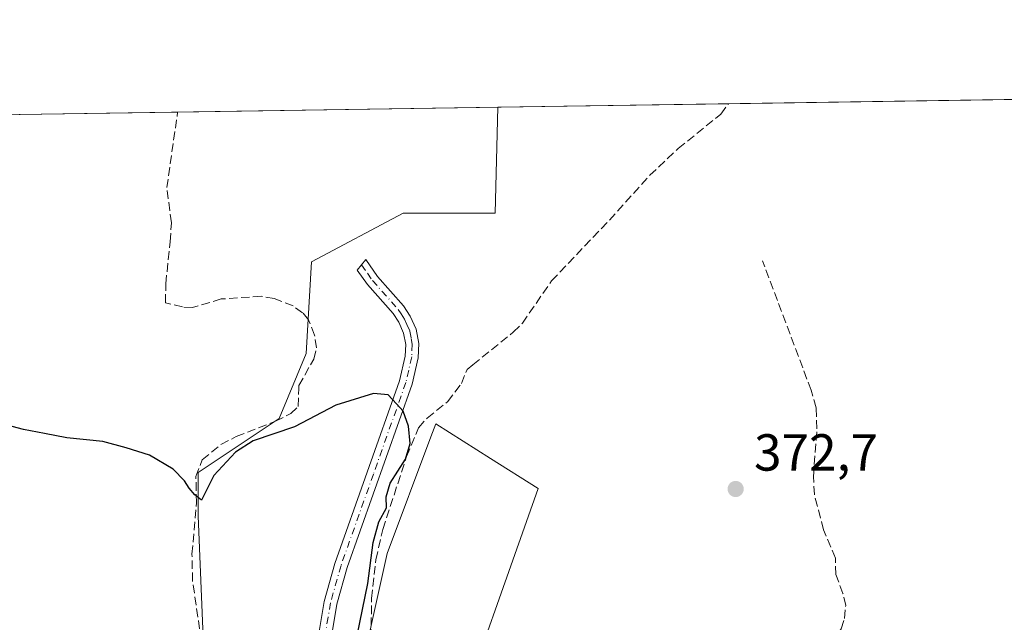
# Model space of a CAD drawing. Units: metres. Extents: x 605247 to 608739, y 4648254 to 4650619.
# Drawn here: x 607491 to 607680, y 4650503 to 4650619 of the extents above; entities that cross this region are included whole.
import ezdxf

# ---------------------------------------------------------------- set-up
doc = ezdxf.new("R2010")
doc.units = ezdxf.units.M
doc.header["$MEASUREMENT"] = 0
doc.linetypes.add('DGN Style 3', pattern=[2.307223458686699, 1.648016756204785, -0.6592067024819142])
doc.linetypes.add('DGN Style 4', pattern=[2.6384748266838614, 1.318413404963828, -0.6592067024819142, 0.001648016756204785, -0.6592067024819142])
for name, color, linetype, lineweight in [('Camino Cxs', 7, 'Continuous', 0), ('Camino eje', 30, 'DGN Style 4', 13), ('Comarca CxS', 21, 'Continuous', 0), ('Comunidad Autónoma CxS', 142, 'Continuous', 0), ('Corriente artificial lineal', 4, 'DGN Style 3', 13), ('Cultivos herbáceos CxS', 92, 'Continuous', 0), ('Cultivos leñosos CxS', 92, 'Continuous', 0), ('Curva de nivel maestra', 30, 'Continuous', 30), ('Municipio CxS', 4, 'Continuous', 0), ('Provincia CxS', 1, 'Continuous', 0), ('Punto de cota en terreno', 7, 'Continuous', 0), ('Rótulo de punto de cota en terreno', 7, 'Continuous', 0), ('Suelo desnudo CxS', 253, 'Continuous', 0)]:
    doc.layers.add(name, color=color, linetype=linetype, lineweight=lineweight)
doc.styles.add('Style-Arial', font='txt')

# ---------------------------------------------------------------- blocks, each defined once
blk = doc.blocks.new('*U18')
at = {"layer": 'Cultivos herbáceos CxS', "color": 92, "linetype": 'Continuous', "lineweight": 0}
for points in [[(607572.9187000003, 4650478.7051, 375.241599999994), (607590.5793000003, 4650528.5691, 373.425900000002), (607581.3835000005, 4650534.376900001, 373.4921999999933), (607570.8419000005, 4650541.0349, 374.6195000000007), (607569.9071000004, 4650538.5417, 374.7204000000056), (607561.4924999997, 4650516.102700001, 375.0564000000013), (607555.2593, 4650488.054500001, 376.7385000000068)], [(607526.1725000005, 4650498.442700001, 376.5225999999966), (607525.1341000004, 4650523.374299999, 375.6993999999977), (607525.1344, 4650531.6853, 374.8904999999941), (607540.7166999998, 4650542.0735, 374.5887999999977), (607545.9106999999, 4650554.5395, 374.0145000000048), (607546.9499000004, 4650572.1995, 372.4523999999947), (607564.6096999999, 4650581.549100001, 372.4235999999946), (607582.2692999998, 4650581.5493, 372.3994999999995), (607582.7921000002, 4650601.9286, 371.8598000000056), (607858.4025999998, 4650606.089000001, 366.4658999999957)]]:
    blk.add_polyline3d(points, dxfattribs=at)
blk = doc.blocks.new('5PATER')
at = {"layer": 'Suelo desnudo CxS', "linetype": 'Continuous', "lineweight": 0}
h = blk.add_hatch(color=51, dxfattribs=at)
edge = h.paths.add_edge_path()
edge.add_ellipse((0, 0), major_axis=(-0.1095731443231308, -0.1110710700762829), ratio=0.9994222409660322, start_angle=0, end_angle=360)

msp = doc.modelspace()

# ---------------------------------------------------------------- linework, layer by layer
at = {"layer": 'Camino Cxs', "color": 7, "linetype": 'Continuous', "lineweight": 0}
msp.add_polyline3d([(607548.4101, 4650501.120100001, 377.3445999999968), (607549.3800999997, 4650506.880100001, 377.1349999999948), (607551.4401000004, 4650514.190099999, 376.8000000000029), (607563.9001000002, 4650549.3301, 374.7474999999977), (607564.9901000002, 4650554.0701, 374.5353999999934), (607565.0701000001, 4650556.290100001, 374.4501000000019), (607564.6700999998, 4650558.4801, 374.377999999997), (607563.7301000003, 4650560.5701, 374.3214000000008), (607562.6501000002, 4650562.2501, 374.2770000000019), (607557.7001, 4650567.840100001, 373.7688999999955), (607555.7301000003, 4650570.620100001, 373.2363999999943), (607557.3701, 4650572.640100001, 373.0160000000033), (607559.6601, 4650569.4001, 373.6992000000027), (607564.6501000002, 4650563.7601, 374.222299999994), (607565.9401000004, 4650561.770099999, 374.2584000000061), (607567.0701000001, 4650559.220100001, 374.3237999999984), (607567.5800999999, 4650556.470100001, 374.4084000000003), (607567.4801000003, 4650553.7401, 374.5206000000035), (607566.3000999996, 4650548.640100001, 374.7320999999938), (607553.8201000001, 4650513.4301, 376.3880000000063), (607551.8201000001, 4650506.340100001, 376.8718999999983), (607550.9101, 4650500.890100001, 377.3787000000011)], dxfattribs=at)
msp.add_polyline3d([(607548.4101, 4650501.120100001, 377.3445999999968), (607549.3800999997, 4650506.880100001, 377.1349999999948), (607551.4401000004, 4650514.190099999, 376.8000000000029), (607563.9001000002, 4650549.3301, 374.7474999999977), (607564.9901000002, 4650554.0701, 374.5353999999934), (607565.0701000001, 4650556.290100001, 374.4501000000019), (607564.6700999998, 4650558.4801, 374.377999999997), (607563.7301000003, 4650560.5701, 374.3214000000008), (607562.6501000002, 4650562.2501, 374.2770000000019), (607557.7001, 4650567.840100001, 373.7688999999955), (607555.7301000003, 4650570.620100001, 373.2363999999943), (607557.3701, 4650572.640100001, 373.0160000000033), (607559.6601, 4650569.4001, 373.6992000000027), (607564.6501000002, 4650563.7601, 374.222299999994), (607565.9401000004, 4650561.770099999, 374.2584000000061), (607567.0701000001, 4650559.220100001, 374.3237999999984), (607567.5800999999, 4650556.470100001, 374.4084000000003), (607567.4801000003, 4650553.7401, 374.5206000000035), (607566.3000999996, 4650548.640100001, 374.7320999999938), (607553.8201000001, 4650513.4301, 376.3880000000063), (607551.8201000001, 4650506.340100001, 376.8718999999983), (607550.9101, 4650500.890100001, 377.3787000000011)], dxfattribs=at)
at = {"layer": 'Camino eje', "color": 30, "linetype": 'DGN Style 4', "lineweight": 13}
msp.add_polyline3d([(607556.5500999996, 4650571.630100001, 373.1298999999999), (607557.6951000001, 4650570.0101, 373.4372000000003), (607558.6801000005, 4650568.620100001, 373.7212), (607563.6501000002, 4650563.005100001, 374.2439000000013), (607564.1901000004, 4650562.165100001, 374.2639999999956), (607564.8350999998, 4650561.170100001, 374.2893999999943), (607565.3051000005, 4650560.1251, 374.3173999999999), (607565.8701, 4650558.850099999, 374.3506000000052), (607566.1250999998, 4650557.475099999, 374.3901999999944), (607566.3251, 4650556.380100001, 374.4302000000025), (607566.2351000002, 4650553.905099999, 374.527900000001), (607565.6451000003, 4650551.3551, 374.6349000000046), (607565.1001000004, 4650548.985099999, 374.7407999999996), (607558.8601000002, 4650531.380100001, 376.074099999998), (607552.6300999997, 4650513.8101, 376.5705000000016), (607550.6001000004, 4650506.610099999, 376.9925999999978), (607550.1451000003, 4650503.8851, 377.243100000007), (607549.6601, 4650501.005100001, 377.3613000000041)], dxfattribs=at)
at = {"layer": 'Comarca CxS', "color": 21, "linetype": 'Continuous', "lineweight": 0, "flags": 128}
msp.add_lwpolyline([(607671.500447366, 4648289.649843111), (605281.2300007734, 4648253.579983537), (605247.0600007742, 4650566.669983511), (608697.8000008004, 4650618.75998351), (608714.3880765274, 4649532.414794191), (608733.1200007985, 4648305.669983538), (608263.6286862214, 4648298.585226325), (607868.1048125305, 4648292.616658793)], close=True, dxfattribs=at)
at = {"layer": 'Comunidad Autónoma CxS', "color": 142, "linetype": 'Continuous', "lineweight": 0, "flags": 128}
msp.add_lwpolyline([(607671.500447366, 4648289.649843111), (605281.2300007734, 4648253.579983537), (605247.0600007742, 4650566.669983511), (608697.8000008004, 4650618.75998351), (608714.3880765274, 4649532.414794191), (608733.1200007985, 4648305.669983538), (608263.6286862214, 4648298.585226325), (607868.1048125305, 4648292.616658793)], close=True, dxfattribs=at)
at = {"layer": 'Corriente artificial lineal', "color": 4, "linetype": 'DGN Style 3', "lineweight": 13}
for points in [[(607558.3901000004, 4650495.2301, 375.8086999999941), (607558.4801000003, 4650507.460100001, 375.7881000000052), (607559.3400999998, 4650514.9101, 375.5856000000058), (607560.6901000004, 4650520.7401, 375.5347000000039), (607565.2200999996, 4650534.7401, 375.2436000000016), (607567.5500999996, 4650540.290100001, 375.004700000005), (607569.1801000005, 4650542.1501, 374.7920000000013), (607573.1201, 4650545.300100001, 374.3138000000035), (607575.7801000001, 4650548.780099999, 373.6916000000056), (607576.8800999997, 4650551.5101, 373.661500000002), (607577.9801000003, 4650552.4001, 373.5823999999994), (607585.7701000003, 4650558.6601, 372.7676999999967), (607587.5201000003, 4650560.4101, 372.6198000000004), (607593.1401000004, 4650568.530099999, 372.4986000000063), (607604.2600999996, 4650580.220100001, 372.3650999999954), (607612.0401, 4650588.850099999, 372.2801000000036), (607617.5100999996, 4650593.960100001, 372.1123999999982), (607625.6901000004, 4650600.620100001, 371.6103000000003), (607627.1588000003, 4650602.598300001, 371.4820999999938)], [(607526.0800999999, 4650497.030099999, 376.4796000000061), (607524.0601000005, 4650510.8201, 376.084600000002), (607523.9501, 4650515.970100001, 375.9272000000055), (607524.8101000005, 4650525.850099999, 375.4789000000019), (607524.7001, 4650530.880100001, 374.9799999999959), (607525.9001000002, 4650534.130100001, 374.6818999999959), (607529.5100999996, 4650537.0601, 374.613400000002), (607532.4501, 4650538.5701, 374.6777000000002), (607540.0401, 4650541.530099999, 374.6563000000024), (607542.9401000004, 4650543.0001, 374.5562000000064), (607544.3601000002, 4650544.360099999, 374.5978000000032), (607544.5000999998, 4650547.8301, 374.5402999999933), (607544.5201000003, 4650548.390100001, 374.517200000002), (607547.3800999997, 4650553.4901, 374.034799999994), (607547.8901000004, 4650555.640100001, 373.6944999999978), (607547.5401, 4650558.110099999, 373.2828000000009), (607546.3901000004, 4650561.040100001, 372.9977000000072), (607545.2301000003, 4650562.390100001, 372.8689000000013), (607543.4101, 4650563.700099999, 372.8543000000063), (607539.7901, 4650565.110099999, 372.9015999999974), (607537.3300999999, 4650565.590100001, 372.9514000000054), (607529.5900999998, 4650565.050100001, 372.6879000000045), (607524.0500999996, 4650563.420100001, 372.2646999999997), (607522.1300999997, 4650563.5101, 372.0825999999943), (607518.8601000002, 4650564.3201, 372.1291999999958), (607518.9001000002, 4650567.9901, 371.4643999999971), (607519.7701000003, 4650576.0601, 371.0561000000016), (607519.9801000003, 4650579.720100001, 371.0820999999996), (607519.1101000002, 4650586.470100001, 370.8853999999992), (607521.1898999996, 4650600.9987, 370.5155999999988)], [(607643.5201000003, 4650530.9301, 372.454700000002), (607644.2001, 4650540.090100001, 372.4474999999948), (607644.0500999996, 4650544.140100001, 372.4431999999942), (607643.0900999998, 4650547.5001, 372.4514999999956), (607633.7200999996, 4650572.390100001, 372.1554000000033)], [(607608.1309000002, 4650443.656199999, 375.3338999999978), (607610.6700999998, 4650448.780099999, 374.8110000000015), (607612.4101, 4650451.610099999, 374.3993000000046), (607617.0301000001, 4650457.1501, 374.2715000000026), (607619.8000999996, 4650462.440099999, 374.1827999999951), (607621.6601, 4650465.280099999, 374.1584000000003), (607633.9200999998, 4650480.970100001, 373.9367000000057), (607639.0201000003, 4650488.4301, 373.8727999999974), (607641.4401000004, 4650491.600099999, 373.849000000002), (607646.7100999998, 4650498.3301, 373.0687999999937), (607648.8800999997, 4650501.630100001, 373.0681000000041), (607649.4901000002, 4650503.600099999, 373.0066999999981), (607649.7301000003, 4650506.0801, 372.8040000000037), (607649.2001, 4650508.420100001, 372.5837999999931), (607647.8300999999, 4650512.030099999, 372.4326000000001), (607647.7500999998, 4650515.190099999, 372.4048999999941), (607645.4600999998, 4650520.6801, 372.3027000000002), (607643.7100999998, 4650527.4301, 372.4143999999943), (607643.5201000003, 4650530.9301, 372.454700000002)]]:
    msp.add_polyline3d(points, dxfattribs=at)
at = {"layer": 'Cultivos herbáceos CxS', "color": 92, "linetype": 'Continuous', "lineweight": 0, "extrusion": (0.02439671761096145, 0.0003682769001043189, 0.9997022879547369), "elevation": 16908.18921981768, "flags": 128}
msp.add_lwpolyline([(4640901.526149384, -677541.5611950732), (4640901.526149384, -677719.6960141895)], dxfattribs=at)
at = {"layer": 'Cultivos herbáceos CxS', "color": 92, "linetype": 'Continuous', "lineweight": 0, "extrusion": (0.00851089401612293, 0.0001284690033083049, 0.9999637734331989), "elevation": 6140.377272930198, "flags": 128}
msp.add_lwpolyline([(607557.6216157003, 4650601.178129275), (607601.989923378, 4650601.847829281)], dxfattribs=at)
at = {"layer": 'Cultivos herbáceos CxS', "color": 92, "linetype": 'Continuous', "lineweight": 0}
for points in [[(607526.1725000005, 4650498.442700001, 376.5225999999966), (607525.1341000004, 4650523.374299999, 375.6993999999977), (607525.1344, 4650531.6853, 374.8904999999941), (607540.7166999998, 4650542.0735, 374.5887999999977), (607545.9106999999, 4650554.5395, 374.0145000000048), (607546.9499000004, 4650572.1995, 372.4523999999947), (607564.6096999999, 4650581.549100001, 372.4235999999946), (607582.2692999998, 4650581.5493, 372.3994999999995), (607582.7921000002, 4650601.9287, 371.8598000000056)], [(607572.9187000003, 4650478.7051, 375.241599999994), (607590.5793000003, 4650528.5691, 373.425900000002), (607581.3835000005, 4650534.376900001, 373.4921999999933), (607570.8419000005, 4650541.0349, 374.6195000000007), (607569.9071000004, 4650538.5417, 374.7204000000056), (607561.4924999997, 4650516.102700001, 375.0564000000013), (607555.2593, 4650488.054500001, 376.7385000000068)]]:
    msp.add_polyline3d(points, dxfattribs=at)
at = {"layer": 'Cultivos leñosos CxS', "color": 92, "linetype": 'Continuous', "lineweight": 0, "extrusion": (-0.02181048757491091, -0.0003292345467486757, 0.999762068812554), "elevation": -14411.04443294165, "flags": 128}
msp.add_lwpolyline([(-4640901.598110239, 677492.7756256402), (-4640901.59811024, 677554.3995060158)], dxfattribs=at)
at = {"layer": 'Cultivos leñosos CxS', "color": 92, "linetype": 'Continuous', "lineweight": 0, "extrusion": (-0.007585516796511534, -0.0001145088860316438, 0.9999712229972645), "elevation": -4770.392392290344, "flags": 128}
msp.add_lwpolyline([(607380.2572619199, 4650598.57693767), (607506.5217962626, 4650600.482937681)], dxfattribs=at)
at = {"layer": 'Cultivos leñosos CxS', "color": 92, "linetype": 'Continuous', "lineweight": 0}
for points in [[(607394.4467000002, 4650599.0855, 369.5724999999948), (607582.7921000002, 4650601.9286, 371.8598000000056), (607582.2692999998, 4650581.5493, 372.3994999999995), (607564.6096999999, 4650581.549100001, 372.4235999999946), (607546.9499000004, 4650572.1995, 372.4523999999947), (607545.9106999999, 4650554.5395, 374.0145000000048), (607540.7166999998, 4650542.0735, 374.5887999999977), (607525.1344, 4650531.6853, 374.8904999999941), (607525.1341000004, 4650523.374299999, 375.6993999999977), (607526.1725000005, 4650498.442700001, 376.5225999999966)], [(607526.1725000005, 4650498.442700001, 376.5225999999966), (607525.1341000004, 4650523.374299999, 375.6993999999977), (607525.1344, 4650531.6853, 374.8904999999941), (607540.7166999998, 4650542.0735, 374.5887999999977), (607545.9106999999, 4650554.5395, 374.0145000000048), (607546.9499000004, 4650572.1995, 372.4523999999947), (607564.6096999999, 4650581.549100001, 372.4235999999946), (607582.2692999998, 4650581.5493, 372.3994999999995), (607582.7921000002, 4650601.9287, 371.8598000000056)], [(607555.2593, 4650488.054500001, 376.7385000000068), (607561.4924999997, 4650516.102700001, 375.0564000000013), (607569.9071000004, 4650538.5417, 374.7204000000056), (607570.8419000005, 4650541.0349, 374.6195000000007), (607581.3835000005, 4650534.376900001, 373.4921999999933), (607590.5793000003, 4650528.5691, 373.425900000002), (607572.9187000003, 4650478.7051, 375.241599999994)], [(607572.9187000003, 4650478.7051, 375.241599999994), (607590.5793000003, 4650528.5691, 373.425900000002), (607581.3835000005, 4650534.376900001, 373.4921999999933), (607570.8419000005, 4650541.0349, 374.6195000000007), (607569.9071000004, 4650538.5417, 374.7204000000056), (607561.4924999997, 4650516.102700001, 375.0564000000013), (607555.2593, 4650488.054500001, 376.7385000000068)]]:
    msp.add_polyline3d(points, dxfattribs=at)
at = {"layer": 'Curva de nivel maestra', "color": 30, "linetype": 'Continuous', "lineweight": 30, "elevation": 375.0000000000001, "flags": 128}
msp.add_lwpolyline([(607555.7199999997, 4650500.300100001), (607557.8099999996, 4650510.300100001), (607558.79, 4650518.190099999), (607559.9199999999, 4650522.1801), (607561.4000000004, 4650524.860099999), (607561.3300000001, 4650526.970100001), (607562.0499999998, 4650529.630100001), (607565.0599999996, 4650534.2601), (607565.9600000001, 4650537.2401), (607565.6100000005, 4650540.5801), (607564.6100000005, 4650543.450099999), (607563.3200000003, 4650544.880100001), (607561.7100000001, 4650546.600099999), (607558.8499999996, 4650546.860099999), (607551.5999999996, 4650544.620100001), (607543.6600000003, 4650540.4901), (607535.7400000002, 4650537.7501), (607532.2999999998, 4650535.5801), (607528.1600000003, 4650531.120100001), (607525.7999999998, 4650526.3301), (607524.5199999996, 4650527.390100001), (607523.4000000004, 4650528.640100001), (607522.5300000003, 4650530.100099999), (607520.2999999998, 4650532.290100001), (607515.7999999998, 4650535.020099999), (607511.2800000003, 4650536.420100001), (607506.8200000003, 4650537.6601), (607499.8799999999, 4650538.3201), (607495.5999999996, 4650539.1801), (607491.5, 4650539.950099999), (607486.1299999999, 4650541.370100001)], dxfattribs=at)
at = {"layer": 'Municipio CxS', "color": 4, "linetype": 'Continuous', "lineweight": 0, "flags": 128}
msp.add_lwpolyline([(605247.0600007742, 4650566.669983511), (608697.8000008004, 4650618.75998351)], dxfattribs=at)
at = {"layer": 'Provincia CxS', "color": 1, "linetype": 'Continuous', "lineweight": 0, "flags": 128}
msp.add_lwpolyline([(607671.500447366, 4648289.649843111), (605281.2300007734, 4648253.579983537), (605247.0600007742, 4650566.669983511), (608697.8000008004, 4650618.75998351), (608714.3880765274, 4649532.414794191), (608733.1200007985, 4648305.669983538), (608263.6286862214, 4648298.585226325), (607868.1048125305, 4648292.616658793)], close=True, dxfattribs=at)

# ---------------------------------------------------------------- block references
at = {"layer": 'Cultivos herbáceos CxS', "color": 92, "linetype": 'Continuous', "lineweight": 0}
msp.add_blockref('*U18', (0, 0), dxfattribs=at)
at = {"layer": 'Punto de cota en terreno', "color": 7, "linetype": 'Continuous', "lineweight": 0, "xscale": 10, "yscale": 10, "zscale": 10}
msp.add_blockref('5PATER', (607628.5599999996, 4650528.51, 372.6999999999971), dxfattribs=at)

# ---------------------------------------------------------------- texts
at = {"layer": 'Rótulo de punto de cota en terreno', "color": 7, "linetype": 'Continuous', "lineweight": 0, "style": 'Style-Arial'}
msp.add_text('372,7', height=7.000000000000002, dxfattribs=at).set_placement((607632.0878, 4650532.037799999))

doc.saveas('drawing.dxf')
